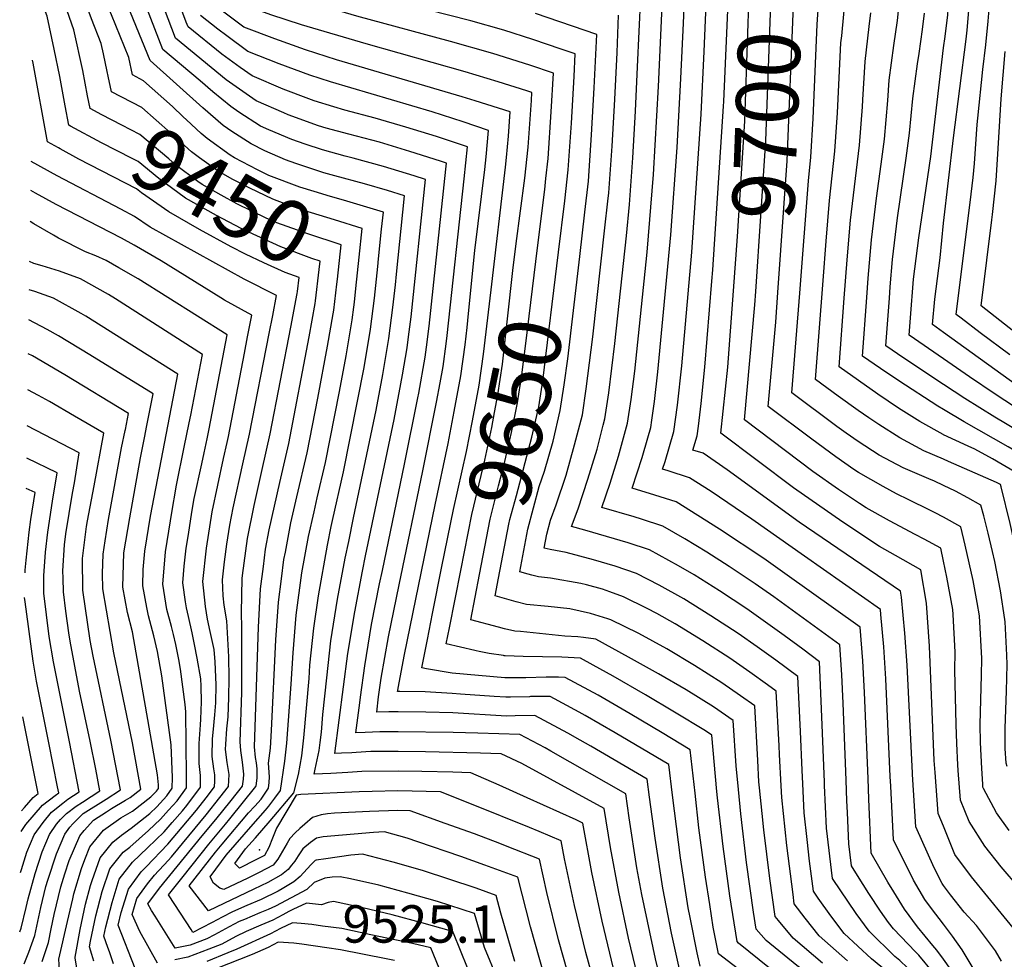
# Model space of a CAD drawing. Units: inches. Extents: x 2619531 to 2624931, y 1475151 to 1480652.
# Drawn here: x 2619573 to 2620028, y 1478142 to 1478577 of the extents above; entities that cross this region are included whole.
import ezdxf
from ezdxf.enums import TextEntityAlignment as Align

# ---------------------------------------------------------------- set-up
doc = ezdxf.new("R2010")
doc.units = ezdxf.units.IN
doc.header["$MEASUREMENT"] = 0
doc.layers.add('tile_2735_36_contour_10ft', color=232, linetype='Continuous')
doc.layers.add('tile_2735_36_spot_elev', color=169, linetype='Continuous')
doc.styles.add('Arial', font='arial.ttf')

msp = doc.modelspace()

# ---------------------------------------------------------------- linework, layer by layer
at = {"layer": 'tile_2735_36_contour_10ft'}
for p, q in [((2619738.82, 1478466.1, 9520), (2619740.22, 1478479.75, 9520)), ((2619763.81, 1478302.06, 9580), (2619768.13, 1478323.72, 9580)), ((2619771.58, 1478295.38, 9590), (2619776.79, 1478321.93, 9590))]:
    msp.add_line(p, q, dxfattribs=at)
for points, elevation in [([(2619812.3, 1478471.15), (2619815.64, 1478498.14), (2619816.21, 1478503.2), (2619817.25, 1478512.5), (2619818.69, 1478533.99), (2619819.7, 1478551.92), (2619808.71, 1478555.58), (2619791.6, 1478560.99), (2619772.12, 1478566.53), (2619728.73, 1478578.28), (2619692.48, 1478589.04), (2619688.62, 1478590.27), (2619674.73, 1478594.76), (2619666.9, 1478647.84), (2619656.52, 1478707.6), (2619651.12, 1478746.19), (2619642.61, 1478752), (2619603.87, 1478783.49), (2619600.98, 1478785.84), (2619598.17, 1478788.31), (2619591.28, 1478794.38), (2619582.49, 1478802.13)], 9600), ([(2619802.48, 1478473.17), (2619806.49, 1478503.31), (2619808.04, 1478517.71), (2619809.47, 1478539.21), (2619809.68, 1478543), (2619807.36, 1478543.77), (2619794.08, 1478547.92), (2619778.83, 1478552.52), (2619733.11, 1478565.47), (2619703.14, 1478574.25), (2619688.93, 1478578.94), (2619674.62, 1478584.18), (2619668.21, 1478588.95), (2619665.1, 1478597.81), (2619655.37, 1478662.66), (2619649.91, 1478703.7), (2619647.17, 1478721.93), (2619644.62, 1478737.63), (2619624.93, 1478754.15), (2619614.96, 1478762.38), (2619604.75, 1478770.32), (2619594.74, 1478778.5), (2619584.99, 1478786.99), (2619582.3, 1478789.34)], 9590), ([(2619649.94, 1478530.27), (2619648.41, 1478531.66), (2619643.47, 1478536.44), (2619630.16, 1478548.44), (2619625.08, 1478551.09), (2619623.4, 1478559.12), (2619615.35, 1478578.92), (2619613.34, 1478583.45), (2619607.17, 1478599.59), (2619602.51, 1478617.02), (2619600.53, 1478631.08), (2619600.61, 1478634.71), (2619601.16, 1478641.47), (2619602.74, 1478648.46), (2619604.54, 1478663.27), (2619605.57, 1478674.78), (2619603.09, 1478693.71), (2619592.39, 1478700.58), (2619587.48, 1478703.71), (2619581.07, 1478706.61)], 9520), ([(2619613.74, 1478550.53), (2619613.29, 1478552.67), (2619611.66, 1478560.79), (2619610.61, 1478565.58), (2619606, 1478577.11), (2619600.02, 1478593.42), (2619597.03, 1478603.91), (2619595.2, 1478610.71), (2619593.65, 1478619.7), (2619592.51, 1478628.27), (2619591.98, 1478633.78), (2619593.09, 1478644.02), (2619593.8, 1478647.18), (2619595.36, 1478653.89), (2619597.07, 1478659.43), (2619597.73, 1478664.3), (2619598.07, 1478668.09), (2619598.68, 1478675.82), (2619597.16, 1478687.43), (2619587.59, 1478693.49), (2619580.92, 1478696.49)], 9510), ([(2619604.26, 1478541.51), (2619602, 1478553.2), (2619597.9, 1478572), (2619592.65, 1478587.05), (2619587.77, 1478604.3), (2619587.05, 1478608.23), (2619584.86, 1478621.67), (2619583.45, 1478636.48), (2619583.9, 1478640.15), (2619584.8, 1478646.64), (2619587.35, 1478656.43), (2619588.71, 1478660.86), (2619591.3, 1478670.61), (2619591.79, 1478676.86), (2619591.23, 1478681.16), (2619587.69, 1478683.4), (2619580.76, 1478686.13)], 9500), ([(2620000, 1478482.51), (2620004.6, 1478521.97), (2620010.47, 1478567.69), (2620010.97, 1478571.81), (2620012.47, 1478590.26), (2620012.22, 1478605.98), (2620010.3, 1478617.21), (2620008.64, 1478624.24), (2620007.6, 1478628.07), (2620005.9, 1478634.22), (2620004.32, 1478639.86), (2620001.01, 1478653.1), (2620000, 1478657.77)], 9780), ([(2620000, 1478563.58), (2620000.82, 1478568.94), (2620002.01, 1478578.84), (2620002.22, 1478581.39), (2620002.82, 1478597.83), (2620002.77, 1478601.38), (2620001.77, 1478610.23), (2620001.24, 1478614.2), (2620000, 1478619.48)], 9770), ([(2619892.95, 1478455.73), (2619893.4, 1478461.03), (2619898.37, 1478536.6), (2619898.49, 1478538.84), (2619901.35, 1478605.68)], 9680), ([(2619902.89, 1478451.26), (2619904.78, 1478476.44), (2619908.15, 1478529.78), (2619910.01, 1478583.93), (2619911.31, 1478605.31)], 9690), ([(2619913.21, 1478450.88), (2619917.86, 1478520.68), (2619920.35, 1478588.25), (2619921.45, 1478604.94)], 9700), ([(2619923.44, 1478450.51), (2619927.73, 1478511.43), (2619930.69, 1478583.18), (2619932.09, 1478604.55)], 9710), ([(2619596.38, 1478527.44), (2619595.56, 1478527.88), (2619593.9, 1478536.8), (2619591.42, 1478550.38), (2619588.77, 1478563.05), (2619585.51, 1478578.27), (2619584.81, 1478580.28), (2619580.17, 1478597.74), (2619579.5, 1478601.38)], 9490), ([(2619740.56, 1478322.01), (2619750.85, 1478371.11), (2619756.94, 1478401.84), (2619757.35, 1478403.95), (2619760.32, 1478420.52), (2619760.95, 1478425.28), (2619762.22, 1478434.86), (2619769.95, 1478507.52), (2619770.24, 1478510.3), (2619767.52, 1478511.19), (2619753.33, 1478515.7), (2619739.19, 1478519.95), (2619725.13, 1478523.66), (2619714.6, 1478526.52), (2619711.04, 1478527.61), (2619696.97, 1478532.64), (2619694.98, 1478533.51), (2619682.24, 1478539.18), (2619668.38, 1478548.87), (2619644.86, 1478568.13), (2619632.54, 1478600.81)], 9550), ([(2619933.53, 1478450.14), (2619937.63, 1478502.15), (2619938.65, 1478513.12), (2619939.73, 1478530.88), (2619941.54, 1478574.49), (2619943.27, 1478599.47)], 9720), ([(2619748.34, 1478315.34), (2619759.32, 1478368.06), (2619765.55, 1478399.72), (2619767.24, 1478408.71), (2619768.6, 1478416.24), (2619770.06, 1478426.81), (2619770.56, 1478430.56), (2619778.45, 1478503.13), (2619779.97, 1478517.86), (2619765.59, 1478522.56), (2619751.42, 1478526.96), (2619737.29, 1478531.15), (2619723.24, 1478534.84), (2619718.15, 1478536.4), (2619709.08, 1478539.17), (2619706.55, 1478540.08), (2619694.75, 1478544.57), (2619680.29, 1478550.65), (2619674.76, 1478554.51), (2619666.38, 1478560.7), (2619650.69, 1478573.34), (2619649.88, 1478575.49), (2619642.53, 1478595.14)], 9560), ([(2619954.97, 1478224.94), (2619953.65, 1478260.62), (2619953.05, 1478273.64), (2619952.09, 1478287.59), (2619921.63, 1478309.7), (2619912.95, 1478315.81), (2619900.97, 1478323.79), (2619890.55, 1478330.43), (2619880.44, 1478336.58), (2619870.21, 1478342.51), (2619860.33, 1478345.74), (2619856.95, 1478346.69), (2619842.12, 1478351.1), (2619845.93, 1478362.32), (2619849.75, 1478374.79), (2619853.98, 1478390.1), (2619855.55, 1478400.97), (2619857.28, 1478414.11), (2619862.97, 1478469.07), (2619865.91, 1478505.04), (2619868.28, 1478545.7), (2619870.6, 1478596.6)], 9650), ([(2619965.15, 1478225.81), (2619963.56, 1478265.48), (2619962.69, 1478280.15), (2619961.47, 1478295.71), (2619926.59, 1478320.58), (2619916.88, 1478327.45), (2619896.45, 1478341.06), (2619886.46, 1478347.42), (2619876.4, 1478353.67), (2619866.49, 1478356.84), (2619856.14, 1478359.95), (2619860.72, 1478374.23), (2619863.34, 1478383.36), (2619864.66, 1478388.13), (2619865.15, 1478391.52), (2619866.38, 1478400.13), (2619867.99, 1478413.87), (2619874.02, 1478477.21), (2619876.91, 1478517.51), (2619878.65, 1478549.52), (2619879.78, 1478575), (2619880.56, 1478592.9)], 9660), ([(2619724.98, 1478335.39), (2619727.21, 1478346.28), (2619737.64, 1478396.02), (2619740.75, 1478412.51), (2619743.54, 1478429.17), (2619745.44, 1478443.52), (2619746.6, 1478454.09), (2619747.1, 1478459), (2619750.76, 1478495.19), (2619742.96, 1478497.63), (2619732.36, 1478500.71), (2619718.64, 1478504.44), (2619713.54, 1478505.9), (2619700.59, 1478510.07), (2619695.74, 1478511.88), (2619686.17, 1478515.95), (2619679.92, 1478519.17), (2619670.92, 1478524.92), (2619667, 1478527.74), (2619657.55, 1478535.95), (2619633.18, 1478557.72), (2619620.32, 1478589.48)], 9530), ([(2619732.83, 1478328.65), (2619745.95, 1478391.74), (2619749.12, 1478408.2), (2619749.87, 1478412.39), (2619751.96, 1478424.83), (2619752.65, 1478429.97), (2619753.86, 1478439.18), (2619760.5, 1478502.75), (2619755.24, 1478504.43), (2619741.07, 1478508.82), (2619727.01, 1478512.59), (2619723.43, 1478513.57), (2619712.93, 1478516.46), (2619704.92, 1478519.01), (2619698.7, 1478521.25), (2619688.08, 1478525.74), (2619684.22, 1478527.46), (2619674.18, 1478533.85), (2619670.49, 1478536.45), (2619662.2, 1478543.31), (2619656.27, 1478548.3), (2619639.02, 1478562.93), (2619629.74, 1478586.92)], 9540), ([(2619790.83, 1478451.74), (2619797.46, 1478508.42), (2619797.95, 1478512.95), (2619798.94, 1478522.86), (2619799.67, 1478534.07), (2619783.46, 1478539.14), (2619777.52, 1478540.97), (2619719.29, 1478558.15), (2619705.09, 1478562.78), (2619690.82, 1478567.75), (2619676.48, 1478573.19), (2619674.63, 1478574.54), (2619662.37, 1478583.75)], 9580), ([(2619821.97, 1478469.16), (2619824.87, 1478492.92), (2619826.49, 1478507.28), (2619827.96, 1478528.75), (2619829.21, 1478550.34), (2619829.71, 1478560.85), (2619823.31, 1478563.04), (2619810.07, 1478567.54), (2619796.79, 1478571.76), (2619781.51, 1478576.07), (2619751.15, 1478583.8)], 9610), ([(2619944.96, 1478224.08), (2619943.78, 1478254.29), (2619942.62, 1478279.66), (2619934.94, 1478285.5), (2619926.35, 1478291.87), (2619917.71, 1478298.1), (2619909.03, 1478304.24), (2619896.51, 1478312.55), (2619884.71, 1478319.9), (2619877.5, 1478324.05), (2619864.11, 1478331.51), (2619854.23, 1478334.75), (2619834.12, 1478340.6), (2619828.09, 1478342.26), (2619831.06, 1478350.43), (2619835.56, 1478364.23), (2619839.82, 1478378.07), (2619842.67, 1478389.19), (2619843.4, 1478392.05), (2619845.24, 1478404.02), (2619848, 1478426.94), (2619853.42, 1478476.77), (2619854.87, 1478491.23), (2619856.36, 1478512.69), (2619857.55, 1478534.39), (2619858.59, 1478554.79), (2619860.09, 1478587.66)], 9640), ([(2619975.44, 1478226.69), (2619973.36, 1478271.86), (2619972.37, 1478286.63), (2619971.07, 1478301.64), (2619970.85, 1478303.83), (2619935.83, 1478328.5), (2619911.37, 1478345.71), (2619892.55, 1478358.4), (2619882.62, 1478364.86), (2619872.7, 1478368.03), (2619870.17, 1478368.79), (2619871.28, 1478372.28), (2619875.39, 1478386.15), (2619877.07, 1478398.32), (2619879.02, 1478416.55), (2619883.68, 1478469.14), (2619888, 1478532.91), (2619889.42, 1478561.9), (2619890.34, 1478583.73)], 9670), ([(2620000, 1478373.4), (2619990.9, 1478377.33), (2619979.9, 1478383.23), (2619970.09, 1478389.41), (2619965.56, 1478392.5), (2619960.62, 1478395.88), (2619951.4, 1478402.55), (2619940.85, 1478410.25), (2619944.37, 1478456.03), (2619945.8, 1478474.16), (2619947.39, 1478493.01), (2619949.77, 1478515.81), (2619951.01, 1478533.61), (2619952.57, 1478565.94), (2619952.96, 1478569.19), (2619954.75, 1478587.69)], 9730), ([(2620030.74, 1478421.63), (2620017.06, 1478431.84), (2620008.23, 1478438.58), (2620005.93, 1478440.39), (2620008.54, 1478461.48), (2620012.4, 1478492.07), (2620013.68, 1478503.65), (2620014.35, 1478510.12), (2620015.67, 1478528.18), (2620015.84, 1478531.16), (2620018.18, 1478553.54), (2620019.61, 1478565.03), (2620020.66, 1478576.03), (2620021.25, 1478583.37)], 9790), ([(2619831.85, 1478467.13), (2619834.26, 1478487.6), (2619835.87, 1478501.97), (2619837.34, 1478523.44), (2619838.54, 1478545.07), (2619839.61, 1478566.77), (2619839.73, 1478569.78), (2619811.43, 1478579.51)], 9620), ([(2620000, 1478384.75), (2619999.86, 1478384.82), (2619989.03, 1478390.86), (2619979.24, 1478397.06), (2619969.66, 1478403.43), (2619951.77, 1478416.1), (2619954.08, 1478447.92), (2619955.42, 1478465.58), (2619957.05, 1478483.95), (2619959.81, 1478507.1), (2619961.17, 1478518.58), (2619962.58, 1478536.42), (2619962.73, 1478539.57), (2619963.75, 1478557.26), (2619965.68, 1478573.49), (2619966.37, 1478579.77)], 9740), ([(2620000, 1478396.42), (2619997.47, 1478397.91), (2619979.44, 1478409.67), (2619970.92, 1478415.29), (2619962.58, 1478420.99), (2619964.51, 1478448.13), (2619965.16, 1478457.12), (2619966.69, 1478474.91), (2619968.98, 1478494.17), (2619971.23, 1478509.87), (2619972.71, 1478521.38), (2619974.27, 1478539.26), (2619974.84, 1478548.66), (2619976.99, 1478564.72), (2619978.75, 1478576.22), (2619979.25, 1478580.69)], 9750), ([(2620000, 1478408), (2619981.72, 1478420.17), (2619973.39, 1478425.87), (2619974.99, 1478447.9), (2619975.38, 1478453.04), (2619976.42, 1478465.8), (2619978.73, 1478485.03), (2619982.77, 1478512.67), (2619984.32, 1478524.2), (2619985.8, 1478540.15), (2619988.02, 1478556.16), (2619988.76, 1478560.94), (2619990.37, 1478572.06), (2619991.19, 1478579.62)], 9760), ([(2619756.05, 1478308.72), (2619764.93, 1478352.37), (2619770.98, 1478380.68), (2619773.8, 1478395.47), (2619776.91, 1478411.96), (2619778.91, 1478426.25), (2619779.76, 1478434.34), (2619780.42, 1478440.8), (2619783.26, 1478469.99), (2619787.99, 1478507.41), (2619788.61, 1478513.22), (2619789.71, 1478525.42), (2619777.85, 1478529.44), (2619763.65, 1478534), (2619716.58, 1478547.85), (2619707.08, 1478551.01), (2619692.77, 1478556.24), (2619678.37, 1478562.01), (2619668.59, 1478569.15), (2619664.42, 1478572.29), (2619656.53, 1478578.54)], 9570), ([(2619934.96, 1478223.23), (2619934.64, 1478229.68), (2619933.9, 1478247.56), (2619932.68, 1478272.89), (2619922.48, 1478280.42), (2619913.84, 1478286.67), (2619905.15, 1478292.75), (2619892.46, 1478301.03), (2619879.9, 1478308.81), (2619868.58, 1478315.2), (2619858.02, 1478320.55), (2619848.22, 1478323.93), (2619838.18, 1478326.88), (2619825.5, 1478330.27), (2619818.22, 1478331.68), (2619815.37, 1478332.34), (2619816.57, 1478338.8), (2619818.33, 1478345.15), (2619820.93, 1478352.29), (2619825.51, 1478366.08), (2619829.47, 1478379.98), (2619833.05, 1478393.95), (2619834.8, 1478405.94), (2619837.83, 1478430.01), (2619843.5, 1478480.43), (2619844.86, 1478492.72), (2619845.28, 1478496.65), (2619846.8, 1478518.09), (2619848.03, 1478539.7), (2619849.06, 1478561.42), (2619849.75, 1478578.71)], 9630), ([(2620000, 1478419.89), (2619984.19, 1478430.76), (2619984.8, 1478438.71), (2619986.21, 1478456.62), (2619988.63, 1478475.76), (2619994.11, 1478513.43), (2620000, 1478563.58)], 9770), ([(2620034.72, 1478430.7), (2620017.51, 1478444.33), (2620020.07, 1478465.41), (2620022.39, 1478484.09), (2620022.66, 1478486.5), (2620024.4, 1478502.1), (2620025.38, 1478517.11), (2620026.63, 1478540), (2620028.53, 1478562.01)], 9800), ([(2619590.73, 1478517.33), (2619585.72, 1478520.14), (2619579.14, 1478556.59), (2619578.86, 1478557.93)], 9480), ([(2619727.6, 1478446.04), (2619728.35, 1478452.33), (2619729.91, 1478466.86), (2619731.29, 1478480.08), (2619718.42, 1478484.02), (2619704.24, 1478488.48), (2619695.23, 1478491.69), (2619689.94, 1478493.66), (2619679.29, 1478498.71), (2619671.37, 1478502.78), (2619664.62, 1478506.57), (2619655.99, 1478512.76), (2619652.23, 1478515.58), (2619642.65, 1478524.28), (2619629.33, 1478536), (2619615.24, 1478543.35), (2619613.74, 1478550.53)], 9510), ([(2619717.87, 1478440.69), (2619718.15, 1478442.27), (2619719.56, 1478454.3), (2619719.84, 1478456.72), (2619721.55, 1478472.52), (2619706.09, 1478477.6), (2619691.81, 1478482.65), (2619686.78, 1478484.94), (2619673.3, 1478491.42), (2619666, 1478495.5), (2619657.18, 1478500.44), (2619655.25, 1478501.83), (2619644.92, 1478509.57), (2619641.85, 1478512.36), (2619628.49, 1478523.54), (2619620.05, 1478527.86), (2619610.85, 1478532.69), (2619605.4, 1478535.62), (2619604.26, 1478541.51)], 9500), ([(2619709.03, 1478497.21), (2619702.42, 1478499.24), (2619688.09, 1478504.6), (2619682.85, 1478507.25), (2619672.14, 1478512.77), (2619670.19, 1478514.02), (2619659.58, 1478521.64), (2619656.75, 1478524.09), (2619649.94, 1478530.27)], 9520), ([(2619709.49, 1478445.38), (2619709.71, 1478446.62), (2619711.4, 1478461.08), (2619711.82, 1478464.97), (2619708.01, 1478466.22), (2619693.68, 1478471.56), (2619678.8, 1478478.37), (2619675.22, 1478480.09), (2619663.91, 1478486.04), (2619649.53, 1478494.14), (2619637.21, 1478503.21), (2619627.65, 1478511.05), (2619624.94, 1478512.44), (2619610.76, 1478519.74), (2619596.38, 1478527.44)], 9490), ([(2619701.17, 1478450.04), (2619701.34, 1478450.94), (2619702.08, 1478457.41), (2619695.68, 1478459.76), (2619685.76, 1478464.16), (2619677.23, 1478468.2), (2619670.58, 1478471.6), (2619656.08, 1478479.6), (2619641.8, 1478487.77), (2619629.13, 1478496.56), (2619626.8, 1478498.46), (2619600.14, 1478512.22), (2619591.53, 1478516.88), (2619590.73, 1478517.33)], 9480), ([(2619676.08, 1478371.19), (2619679.11, 1478384.99), (2619688.24, 1478431.53), (2619689.84, 1478439.87), (2619691.59, 1478449.15), (2619676.66, 1478456.72), (2619647.64, 1478472.65), (2619633.19, 1478480.69), (2619625.94, 1478485.71), (2619619.64, 1478489), (2619590.16, 1478504.37), (2619578.16, 1478511.12)], 9470), ([(2619667.14, 1478373.74), (2619668.73, 1478381.14), (2619669.34, 1478383.93), (2619676.8, 1478422.39), (2619678.26, 1478429.95), (2619680.18, 1478440.04), (2619667.62, 1478446.99), (2619665.81, 1478448.05), (2619638.33, 1478465.1), (2619625.84, 1478472.35), (2619619.87, 1478475.6), (2619589.8, 1478491.24), (2619580.12, 1478496.48), (2619577.96, 1478497.71)], 9460), ([(2619740.22, 1478479.75), (2619741.03, 1478487.64), (2619722.65, 1478493.17), (2619716.58, 1478494.88), (2619709.03, 1478497.21)], 9520), ([(2619658.09, 1478376.31), (2619659.49, 1478382.87), (2619660.4, 1478387.43), (2619668.78, 1478430.93), (2619627.59, 1478456.8), (2619618.76, 1478461.96), (2619612.88, 1478465.28), (2619608.04, 1478467.43), (2619603.29, 1478469.23), (2619590.87, 1478475.64), (2619588.57, 1478476.97), (2619579.43, 1478482.26), (2619577.75, 1478483.31)], 9450), ([(2620000, 1478432.04), (2619995, 1478435.64), (2619995.97, 1478447.47), (2619998.51, 1478466.5), (2620000, 1478482.51)], 9780), ([(2619776.79, 1478321.93), (2619781.89, 1478347.91), (2619787.97, 1478372.95), (2619791.15, 1478388.14), (2619792.47, 1478395.01), (2619793.97, 1478403.15), (2619796.05, 1478417.41), (2619800.82, 1478460.69), (2619802.48, 1478473.17)], 9590), ([(2619785.51, 1478320.14), (2619790.43, 1478345.67), (2619794.32, 1478361.04), (2619797.21, 1478372.33), (2619799.09, 1478380.36), (2619800.23, 1478385.76), (2619803.05, 1478399.48), (2619805.02, 1478412.48), (2619806.84, 1478426.92), (2619812.3, 1478471.15)], 9600), ([(2619648.96, 1478378.91), (2619651.29, 1478390.29), (2619651.97, 1478393.8), (2619657.38, 1478421.82), (2619617.12, 1478447.6), (2619613.91, 1478449.52), (2619600.94, 1478456.74), (2619591.23, 1478460.37), (2619583.3, 1478462.77), (2619579.37, 1478463.94), (2619577.47, 1478464.9)], 9440), ([(2619716.94, 1478342.3), (2619717.51, 1478345.03), (2619722.6, 1478367.59), (2619732.1, 1478415.8), (2619735.06, 1478433.54), (2619736.89, 1478447.93), (2619738.45, 1478462.45), (2619738.82, 1478466.1)], 9520), ([(2619794.28, 1478318.34), (2619798.98, 1478343.42), (2619799.51, 1478345.5), (2619802.62, 1478356.69), (2619809.67, 1478383.63), (2619812.89, 1478397.67), (2619814.72, 1478409.64), (2619821.97, 1478469.16)], 9610), ([(2619809.64, 1478319.78), (2619808, 1478320.17), (2619804.07, 1478321.26), (2619807.75, 1478341.12), (2619813.12, 1478360.78), (2619815.53, 1478367.92), (2619819.55, 1478381.81), (2619822.72, 1478395.86), (2619824.67, 1478407.81), (2619826.27, 1478419.83), (2619831.85, 1478467.13)], 9620), ([(2619640, 1478381.46), (2619645.98, 1478412.71), (2619603.42, 1478439.5), (2619601.28, 1478440.72), (2619588.48, 1478447.81), (2619581.96, 1478450.21), (2619579.84, 1478450.97), (2619577.28, 1478451.65)], 9430), ([(2619768.13, 1478323.72), (2619773.4, 1478350.14), (2619779.53, 1478376.98), (2619782.26, 1478391.1), (2619785.3, 1478407.63), (2619787.33, 1478421.91), (2619790.83, 1478451.74)], 9580), ([(2619985.74, 1478227.58), (2619985.7, 1478228.21), (2619983.26, 1478278.17), (2619982.17, 1478293.02), (2619980.68, 1478309.54), (2619980.2, 1478312.35), (2619933.29, 1478344.29), (2619899.93, 1478368.51), (2619888.88, 1478376.15), (2619884.19, 1478377.63), (2619886.16, 1478384.17), (2619886.79, 1478388.75), (2619888.02, 1478399.18), (2619889.64, 1478416.01), (2619892.95, 1478455.73)], 9680), ([(2619996.16, 1478228.47), (2619995.72, 1478234.15), (2619993.51, 1478286.97), (2619992.2, 1478306.82), (2619989.48, 1478322.3), (2619977.86, 1478328.86), (2619970.38, 1478333), (2619953.45, 1478344.22), (2619930.61, 1478360.2), (2619897.01, 1478385.43), (2619900.25, 1478415.97), (2619902.89, 1478451.26)], 9690), ([(2619684.99, 1478368.65), (2619688.67, 1478385.09), (2619698.29, 1478434.42), (2619701.17, 1478450.04)], 9480), ([(2620000, 1478326.22), (2619998.75, 1478332.24), (2619991.14, 1478336.4), (2619986.99, 1478338.66), (2619975.06, 1478344.9), (2619964.27, 1478350.94), (2619961.23, 1478352.95), (2619951.41, 1478359.43), (2619939.65, 1478367.76), (2619907.97, 1478391.64), (2619912.81, 1478444.82), (2619913.21, 1478450.88)], 9700), ([(2620000, 1478346.53), (2619996.23, 1478348.57), (2619993.72, 1478349.81), (2619984.06, 1478354.55), (2619978.3, 1478357.33), (2619972.09, 1478360.73), (2619960.73, 1478367.21), (2619958.61, 1478368.6), (2619950.17, 1478374.49), (2619939.12, 1478382.61), (2619918.93, 1478397.84), (2619922.47, 1478436.76), (2619923.44, 1478450.51)], 9710), ([(2620000, 1478361.3), (2619995.88, 1478363.25), (2619993.32, 1478364.26), (2619981.38, 1478369.38), (2619970.34, 1478375.24), (2619960.64, 1478381.52), (2619955.04, 1478385.42), (2619950.78, 1478388.52), (2619929.89, 1478404.05), (2619933.53, 1478450.14)], 9720), ([(2619693.2, 1478362.68), (2619697.24, 1478380.67), (2619706.73, 1478430.06), (2619709.49, 1478445.38)], 9490), ([(2619709, 1478349.11), (2619710.42, 1478355.56), (2619714.21, 1478371.92), (2619720.75, 1478404.74), (2619723.75, 1478421.28), (2619726.6, 1478437.91), (2619727.31, 1478443.65), (2619727.6, 1478446.04)], 9510), ([(2619630.71, 1478384.11), (2619631.53, 1478388.16), (2619633.22, 1478396.65), (2619634.57, 1478403.6), (2619605.37, 1478421.67), (2619590.82, 1478430.49), (2619585.63, 1478433.35), (2619577.07, 1478437.92)], 9420), ([(2619701.01, 1478355.97), (2619705.75, 1478376.29), (2619710.75, 1478401.56), (2619715.23, 1478425.68), (2619717.87, 1478440.69)], 9500), ([(2620077.67, 1478355.81), (2620077.26, 1478356.86), (2620075.04, 1478362.24), (2620069.97, 1478373.33), (2620064.19, 1478385.44), (2620062.14, 1478389.38), (2620055, 1478393.81), (2620050.48, 1478396.6), (2620041.25, 1478402.6), (2620037.07, 1478405.34), (2620000, 1478432.04)], 9780), ([(2619621.63, 1478386.69), (2619621.71, 1478387.11), (2619623.17, 1478394.5), (2619593.76, 1478412.39), (2619578.78, 1478421.13), (2619576.84, 1478422.15)], 9410), ([(2620072.6, 1478342.39), (2620072.08, 1478344.1), (2620069.44, 1478350.8), (2620062.9, 1478366.69), (2620054.98, 1478383.83), (2620037.29, 1478394.71), (2620023.92, 1478403.46), (2620012.12, 1478411.56), (2620000, 1478419.89)], 9770), ([(2620066.51, 1478326.27), (2620065.09, 1478331.49), (2620060.33, 1478348.4), (2620055.04, 1478361.76), (2620051.19, 1478370.97), (2620047.82, 1478378.28), (2620034.37, 1478386.49), (2620023.73, 1478392.78), (2620009.84, 1478401.45), (2620000, 1478408)], 9760), ([(2619598.16, 1478393.38), (2619586.67, 1478400.12), (2619581.62, 1478402.85), (2619576.59, 1478405.53)], 9400), ([(2619575, 1478139.98), (2619577.04, 1478145.38), (2619579.82, 1478153.21), (2619582.65, 1478166.06), (2619585.02, 1478175.82), (2619585.83, 1478178.73), (2619589.92, 1478190.93), (2619593.78, 1478199.95), (2619596.02, 1478203.28), (2619597.38, 1478204.81), (2619602.2, 1478209.59), (2619612.9, 1478216.26), (2619619.44, 1478220.45), (2619615.06, 1478243.52), (2619606.9, 1478282.3), (2619605.52, 1478289.63), (2619602.11, 1478312.79), (2619601.92, 1478327.54), (2619603.7, 1478342.22), (2619604.14, 1478344.87), (2619607.28, 1478361.07), (2619611.77, 1478385.39), (2619598.16, 1478393.38)], 9400), ([(2620059.88, 1478308.7), (2620059.11, 1478312.42), (2620057.86, 1478318.39), (2620053.55, 1478335.42), (2620048.93, 1478352.56), (2620047.58, 1478355.98), (2620040.67, 1478372.74), (2620029.94, 1478379.12), (2620009.63, 1478390.76), (2620000, 1478396.42)], 9750), ([(2619572.86, 1478154.88), (2619573.49, 1478156.48), (2619575.78, 1478166.17), (2619576.72, 1478170.18), (2619579.94, 1478181.78), (2619583.27, 1478191.84), (2619586.59, 1478199.85), (2619589.88, 1478204.61), (2619591.68, 1478206.81), (2619594.53, 1478209.57), (2619598.96, 1478213.02), (2619601.87, 1478214.78), (2619609.94, 1478220.03), (2619608.01, 1478230.04), (2619605.44, 1478243.09), (2619600.51, 1478266.14), (2619596.15, 1478289.21), (2619595.58, 1478293.12), (2619594.17, 1478303.08), (2619593.05, 1478312.12), (2619592.91, 1478318.32), (2619592.87, 1478321.8), (2619593.62, 1478333.81), (2619594.24, 1478338.94), (2619595.7, 1478348.27), (2619597.35, 1478357.63), (2619598.15, 1478362.44), (2619600.4, 1478376.28), (2619584.33, 1478384.7), (2619576.34, 1478388.87)], 9390), ([(2619583.3, 1478141.11), (2619586.15, 1478149.94), (2619587.46, 1478156.23), (2619588.81, 1478162.88), (2619591.85, 1478175.62), (2619593.73, 1478181.74), (2619595.8, 1478187.9), (2619600.69, 1478199.29), (2619602.63, 1478201.67), (2619607.03, 1478206.45), (2619612.96, 1478210.39), (2619615.34, 1478211.82), (2619621.82, 1478215.67), (2619623.89, 1478217), (2619628.95, 1478220.87), (2619625.02, 1478242.29), (2619616.41, 1478283.82), (2619611.29, 1478313.48), (2619611.2, 1478320.53), (2619611.51, 1478329.46), (2619612.32, 1478335.71), (2619613.98, 1478345.6), (2619619.95, 1478378.62), (2619621.63, 1478386.69)], 9410), ([(2619591.25, 1478137.33), (2619590.98, 1478142.15), (2619594.98, 1478159.69), (2619597.39, 1478170.18), (2619597.94, 1478172.48), (2619601.37, 1478184.09), (2619602.98, 1478188.28), (2619605.37, 1478194.12), (2619611.6, 1478201.83), (2619619.66, 1478207.51), (2619624.98, 1478210.61), (2619633.52, 1478217.31), (2619634.6, 1478218.3), (2619636.14, 1478219.96), (2619636.97, 1478221.17), (2619637.01, 1478222.79), (2619636.66, 1478227.48), (2619625.04, 1478293.54), (2619622.64, 1478302.56), (2619620.48, 1478314.16), (2619621.09, 1478330.17), (2619623.75, 1478346.33), (2619628.67, 1478374.07), (2619630.71, 1478384.11)], 9420), ([(2620052.06, 1478288.01), (2620051.77, 1478292.73), (2620049.11, 1478307.81), (2620046.06, 1478322.43), (2620042.05, 1478339.63), (2620037.77, 1478356.64), (2620033.51, 1478367.19), (2620022.68, 1478373.5), (2620014.46, 1478378.07), (2620011.41, 1478379.38), (2620000, 1478384.75)], 9740), ([(2619603.44, 1478112.19), (2619598.52, 1478142.83), (2619598.5, 1478143.18), (2619600.76, 1478155.86), (2619603.22, 1478167.59), (2619605.62, 1478176.28), (2619606.3, 1478178.65), (2619610, 1478189.02), (2619615.92, 1478196.29), (2619619.96, 1478199.5), (2619624.45, 1478202.81), (2619633, 1478209.64), (2619636.26, 1478212.64), (2619640.94, 1478217.67), (2619643.44, 1478221.34), (2619643.56, 1478226.25), (2619642.89, 1478241.33), (2619638.61, 1478273.24), (2619636.64, 1478284.54), (2619634.84, 1478291.72), (2619632.47, 1478301.04), (2619631.58, 1478304.89), (2619629.77, 1478314.85), (2619630.03, 1478322.33), (2619630.79, 1478330.89), (2619633.42, 1478347.05), (2619640, 1478381.46)], 9430), ([(2619607.19, 1478141.33), (2619606.2, 1478144.42), (2619605.16, 1478147.89), (2619605.6, 1478150.52), (2619608.1, 1478162.21), (2619611.01, 1478173.45), (2619614.58, 1478183.97), (2619620.75, 1478191.74), (2619623.85, 1478194.06), (2619632.46, 1478201.75), (2619637.94, 1478206.93), (2619641.74, 1478211.09), (2619645.63, 1478215.43), (2619649.92, 1478221.51), (2619649.99, 1478227.05), (2619649.76, 1478256.57), (2619649.32, 1478260.05), (2619647.26, 1478276.3), (2619646.48, 1478280.82), (2619645.11, 1478287.68), (2619643.93, 1478292.39), (2619643.01, 1478296.01), (2619640.94, 1478303.93), (2619639.06, 1478315.55), (2619640.34, 1478330.56), (2619642.55, 1478344.92), (2619643.02, 1478347.9), (2619645.38, 1478361.45), (2619648.96, 1478378.91)], 9440), ([(2619573.27, 1478182.31), (2619573.68, 1478183.74), (2619576.23, 1478191.74), (2619579.5, 1478199.75), (2619583.67, 1478205.46), (2619587.55, 1478210.18), (2619592.82, 1478214.38), (2619595.13, 1478216.13), (2619600.43, 1478219.61), (2619595.85, 1478242.67), (2619588.47, 1478279.7), (2619586.55, 1478291.37), (2619584.03, 1478311.44), (2619583.97, 1478313.81), (2619584, 1478319.42), (2619584.76, 1478330.42), (2619585.81, 1478339.72), (2619588.03, 1478354.06), (2619590.2, 1478367.12), (2619576.12, 1478373.94)], 9380), ([(2619616.21, 1478140.08), (2619614.37, 1478145.55), (2619613.59, 1478147.65), (2619611.74, 1478152.9), (2619612.63, 1478157.22), (2619615.58, 1478168.41), (2619618.9, 1478179.2), (2619625.04, 1478187), (2619631.91, 1478193.74), (2619635.81, 1478197.46), (2619639.64, 1478201.15), (2619643.32, 1478205.34), (2619648.08, 1478210.84), (2619650.17, 1478213.26), (2619656.39, 1478221.68), (2619656.39, 1478227.22), (2619655.78, 1478232.71), (2619655.81, 1478242), (2619656.39, 1478250.53), (2619656.63, 1478253.16), (2619656.93, 1478261.14), (2619656.79, 1478268.5), (2619656.61, 1478271.78), (2619654.95, 1478281.46), (2619653.7, 1478287.72), (2619652.59, 1478293.04), (2619650.97, 1478300.69), (2619649.95, 1478304.6), (2619649.5, 1478307.4), (2619648.32, 1478316.24), (2619648.99, 1478324.02), (2619649.88, 1478332.32), (2619650.87, 1478338.63), (2619652.5, 1478348.92), (2619653.6, 1478355.23), (2619657.03, 1478371.31), (2619658.09, 1478376.31)], 9450), ([(2619626.2, 1478137.89), (2619618.32, 1478157.92), (2619619.77, 1478163.79), (2619623.13, 1478174.53), (2619628.99, 1478182.64), (2619631.31, 1478184.91), (2619641.34, 1478195.36), (2619648.01, 1478203.21), (2619654.69, 1478211.11), (2619659.01, 1478216.76), (2619662.87, 1478221.85), (2619663.03, 1478224.45), (2619663.04, 1478227.39), (2619662.57, 1478230.26), (2619661.88, 1478235.94), (2619662, 1478244.13), (2619662.26, 1478247.01), (2619663.15, 1478255.15), (2619663.59, 1478260.73), (2619663.77, 1478269.02), (2619663.18, 1478279.63), (2619662.72, 1478285.36), (2619660.98, 1478293.66), (2619659.77, 1478299.43), (2619658.74, 1478305.25), (2619657.59, 1478316.93), (2619659.2, 1478332.33), (2619661.82, 1478349.02), (2619667.14, 1478373.74)], 9460), ([(2619636.51, 1478140.32), (2619628.48, 1478154.96), (2619624.9, 1478162.94), (2619627.02, 1478170.25), (2619631.97, 1478177.12), (2619635.27, 1478181.03), (2619636.98, 1478183.03), (2619639.83, 1478186.01), (2619643.05, 1478189.54), (2619651.13, 1478199.29), (2619659.14, 1478208.98), (2619665.39, 1478216.93), (2619669.35, 1478222.02), (2619669.72, 1478227.57), (2619668.85, 1478233.08), (2619668.09, 1478239.21), (2619668.23, 1478241.61), (2619668.69, 1478248.8), (2619669.29, 1478254.22), (2619669.58, 1478263.27), (2619669.77, 1478272.1), (2619669.62, 1478282.02), (2619668.7, 1478298.65), (2619667.43, 1478305.9), (2619667.02, 1478310.22), (2619666.7, 1478317.61), (2619667.57, 1478326), (2619668.6, 1478334.05), (2619669.99, 1478342.85), (2619671.63, 1478350.98), (2619676.08, 1478371.19)], 9470), ([(2620040.58, 1478257.63), (2620040.59, 1478261.92), (2620041.03, 1478275.74), (2620040.05, 1478295.5), (2620037.79, 1478310.28), (2620034.54, 1478326.92), (2620030.8, 1478343.74), (2620026.74, 1478360.68), (2620026.35, 1478361.64), (2620024.61, 1478362.64), (2620002.4, 1478372.36), (2620000, 1478373.4)], 9730), ([(2619793.77, 1478133.12), (2619787.86, 1478147.56), (2619783.23, 1478163.27), (2619766.02, 1478168.84), (2619752.39, 1478172.8), (2619738.96, 1478176.36), (2619725.76, 1478179.41), (2619721.03, 1478180.35), (2619717.36, 1478180.07), (2619713.89, 1478179.68), (2619709.07, 1478177.68), (2619705.65, 1478174.5), (2619691.1, 1478166.76), (2619687.78, 1478165.2), (2619683.91, 1478163.58), (2619676.77, 1478160.61), (2619674.39, 1478159.58), (2619669.67, 1478157.14), (2619662.88, 1478153.5), (2619659.34, 1478151.64), (2619651.64, 1478148.71), (2619644.78, 1478147.36), (2619635.48, 1478162.07), (2619633.86, 1478164.71), (2619632.13, 1478167.77), (2619637.48, 1478175.1), (2619657.28, 1478199.28), (2619663.59, 1478206.86), (2619670.61, 1478215.63), (2619675.82, 1478222.19), (2619676.31, 1478225.43), (2619676.47, 1478227.75), (2619675.86, 1478233.27), (2619675.04, 1478238.78), (2619674.77, 1478242.74), (2619675.55, 1478265.49), (2619675.64, 1478295.38), (2619675.43, 1478302.49), (2619675.8, 1478318.28), (2619675.94, 1478319.68), (2619678.16, 1478336.67), (2619681.26, 1478352.02), (2619684.99, 1478368.65)], 9480), ([(2619801.8, 1478141.09), (2619795.31, 1478163.49), (2619793.23, 1478171.67), (2619783.91, 1478174.97), (2619759.17, 1478183.21), (2619745.57, 1478187.11), (2619731.32, 1478190.72), (2619725.92, 1478190.25), (2619714.49, 1478188.67), (2619709.93, 1478188.02), (2619709.56, 1478187.9), (2619707.56, 1478185.76), (2619702.51, 1478180.43), (2619699.69, 1478177.93), (2619694.26, 1478174.75), (2619692.32, 1478173.62), (2619684.53, 1478169.79), (2619677.83, 1478166.98), (2619671.2, 1478164.08), (2619666.49, 1478161.63), (2619661.8, 1478159.15), (2619657.09, 1478156.69), (2619652.98, 1478154.56), (2619652.09, 1478155.89), (2619644.57, 1478167.5), (2619641.71, 1478171.93), (2619648.51, 1478180.51), (2619660.34, 1478195.45), (2619668.1, 1478204.71), (2619670.01, 1478207.07), (2619682.07, 1478221.99), (2619682.25, 1478222.29), (2619682.68, 1478225.85), (2619682.62, 1478230.28), (2619682.33, 1478232.93), (2619681.91, 1478235.44), (2619681.45, 1478240.33), (2619683.22, 1478295.81), (2619684.27, 1478313.49), (2619685.56, 1478323.72), (2619686.6, 1478331.88), (2619688.29, 1478340.8), (2619693.2, 1478362.68)], 9490), ([(2620029.41, 1478231.32), (2620028.96, 1478232.91), (2620028.52, 1478239.63), (2620028.6, 1478249.01), (2620029.13, 1478266.08), (2620029.51, 1478278.46), (2620029.32, 1478282.77), (2620028.49, 1478298.24), (2620028.34, 1478299.22), (2620026.36, 1478312.53), (2620023.71, 1478326.13), (2620022.68, 1478330.7), (2620020.62, 1478339.27), (2620018.63, 1478347.2), (2620017.29, 1478352.13), (2620011.34, 1478355.49), (2620005.61, 1478358.64), (2620000, 1478361.3)], 9720), ([(2619575.33, 1478320.84), (2619575.42, 1478322.03), (2619575.79, 1478326.79), (2619577.31, 1478339.63), (2619578.08, 1478345.56), (2619580.01, 1478357.95), (2619575.91, 1478359.89)], 9370), ([(2619815.34, 1478134.81), (2619809, 1478157.14), (2619803.23, 1478180.07), (2619787.98, 1478185.71), (2619776.91, 1478189.68), (2619756.9, 1478196.51), (2619752.05, 1478198.16), (2619741.61, 1478201.09), (2619738.98, 1478200.96), (2619736.39, 1478200.8), (2619713.19, 1478198.72), (2619710.04, 1478198.12), (2619707.32, 1478196.09), (2619703.83, 1478193.22), (2619701.63, 1478190), (2619700.06, 1478187.46), (2619698.59, 1478185.64), (2619696.99, 1478183.74), (2619694.71, 1478181.84), (2619693.95, 1478181.23), (2619693.64, 1478181.05), (2619687.66, 1478177.64), (2619681.17, 1478174.53), (2619660.13, 1478164.49), (2619651.29, 1478176.08), (2619663.38, 1478191.63), (2619666.49, 1478195.44), (2619678.66, 1478209.88), (2619681.57, 1478213.03), (2619684.51, 1478216.14), (2619687.93, 1478221.25), (2619688.22, 1478223.87), (2619688.39, 1478226.5), (2619687.95, 1478232.9), (2619688.81, 1478239.73), (2619689.36, 1478247.98), (2619691.3, 1478289.82), (2619692.58, 1478307.33), (2619693.94, 1478318.13), (2619695.07, 1478327.02), (2619695.7, 1478330.48), (2619698.25, 1478343.96), (2619699.17, 1478348.06), (2619701.01, 1478355.97)], 9500), ([(2619828.25, 1478128.82), (2619822.01, 1478151.1), (2619816.58, 1478173.01), (2619813.23, 1478188.47), (2619798.3, 1478194.38), (2619794.84, 1478195.75), (2619783.14, 1478200.1), (2619769.61, 1478205), (2619753.4, 1478210.82), (2619747.74, 1478210.96), (2619734.67, 1478210.48), (2619718.49, 1478209.79), (2619715.17, 1478209.43), (2619712.21, 1478208.99), (2619708.23, 1478207.71), (2619704.74, 1478204.7), (2619702.46, 1478202.67), (2619700.2, 1478200.65), (2619697.75, 1478197.97), (2619697.16, 1478197), (2619696.52, 1478195.91), (2619692.3, 1478188.46), (2619690.02, 1478185.61), (2619683.63, 1478182.26), (2619678.42, 1478179.74), (2619667.28, 1478174.42), (2619665.37, 1478174.99), (2619662.43, 1478177.38), (2619660.88, 1478180.24), (2619666.16, 1478187.45), (2619668.38, 1478190.23), (2619680.81, 1478204.7), (2619686.6, 1478211.12), (2619688.13, 1478213), (2619690.91, 1478216.6), (2619693.49, 1478220.24), (2619695.52, 1478233.75), (2619696.45, 1478242.12), (2619698.37, 1478269.32), (2619699.25, 1478283.93), (2619700.73, 1478301.29), (2619703.39, 1478320.85), (2619706.46, 1478337.66), (2619709, 1478349.11)], 9510), ([(2620017.77, 1478230.32), (2620017.11, 1478242.33), (2620017.01, 1478250.8), (2620017.55, 1478273.58), (2620017.76, 1478281.24), (2620016.61, 1478301.05), (2620015.57, 1478307.09), (2620013.75, 1478317.27), (2620010.12, 1478333.67), (2620008.02, 1478342.19), (2620000, 1478346.53)], 9710), ([(2619840.79, 1478123), (2619834.66, 1478145.23), (2619829.35, 1478167.09), (2619824.72, 1478188.62), (2619823.23, 1478196.87), (2619813.02, 1478201.27), (2619808.64, 1478203.06), (2619782.49, 1478213.64), (2619767.41, 1478219.62), (2619747.77, 1478220.1), (2619735.85, 1478219.8), (2619729.89, 1478219.63), (2619702.87, 1478218.35), (2619700.75, 1478218.11), (2619691.62, 1478202.77), (2619689.81, 1478198.15), (2619688.1, 1478193.84), (2619686.07, 1478190.16), (2619682.04, 1478188.08), (2619674.43, 1478184.35), (2619672.36, 1478186.4), (2619677.24, 1478193.19), (2619681.84, 1478198.29), (2619688.64, 1478206.2), (2619699.57, 1478219.13), (2619701.73, 1478227.62), (2619703.3, 1478236.19), (2619704.3, 1478244.58), (2619706.72, 1478271.93), (2619707.09, 1478278.12), (2619708.8, 1478295.31), (2619711.02, 1478310.25), (2619715.12, 1478333.7), (2619716.94, 1478342.3)], 9520), ([(2619847.44, 1478137.87), (2619842.13, 1478159.86), (2619837.41, 1478182.33), (2619833.22, 1478205.11), (2619830.23, 1478206.64), (2619807.56, 1478216.89), (2619794.61, 1478222.73), (2619781.42, 1478228.42), (2619773.21, 1478228.62), (2619758.85, 1478228.97), (2619747.81, 1478229.18), (2619731.05, 1478228.94), (2619724.65, 1478228.58), (2619716.71, 1478228.09), (2619708.96, 1478227.79), (2619709.55, 1478230.07), (2619711.3, 1478238.69), (2619711.82, 1478242.44), (2619712.46, 1478247.13), (2619713.07, 1478255.39), (2619714.88, 1478272.36), (2619716.76, 1478289.41), (2619719.74, 1478308.74), (2619723.39, 1478327.58), (2619724.98, 1478335.39)], 9530), ([(2619859.68, 1478130.16), (2619854.36, 1478151.99), (2619849.85, 1478173.19), (2619845.99, 1478193.89), (2619843.17, 1478211.89), (2619804.99, 1478232.7), (2619795.43, 1478237.22), (2619785.94, 1478237.47), (2619760.55, 1478238.05), (2619747.85, 1478238.25), (2619735.23, 1478238.18), (2619728.44, 1478237.8), (2619726.42, 1478237.68), (2619721.66, 1478237.45), (2619718.62, 1478237.33), (2619724.61, 1478283.6), (2619727.8, 1478302.78), (2619731.38, 1478321.66), (2619732.83, 1478328.65)], 9540), ([(2620006.81, 1478229.38), (2620006.59, 1478232.05), (2620006.16, 1478241.93), (2620005.86, 1478250.74), (2620005.33, 1478275.82), (2620005.48, 1478284.15), (2620004.49, 1478301.57), (2620004.34, 1478303.95), (2620001.55, 1478318.8), (2620000, 1478326.22)], 9700), ([(2619870.4, 1478127.75), (2619866.8, 1478142.35), (2619860.54, 1478172.18), (2619858.24, 1478184.4), (2619854.63, 1478207.54), (2619853.11, 1478218.67), (2619818.53, 1478238.37), (2619815.8, 1478239.88), (2619804.06, 1478246.04), (2619784.73, 1478246.68), (2619773.28, 1478246.98), (2619747.88, 1478247.38), (2619739.39, 1478247.37), (2619732.64, 1478247.07), (2619728.27, 1478246.86), (2619730.09, 1478260.71), (2619730.43, 1478263.31), (2619732.4, 1478277.82), (2619735.57, 1478297.02), (2619739.26, 1478315.82), (2619740.56, 1478322.01)], 9550), ([(2619905.19, 1478220.67), (2619904.11, 1478231.58), (2619902.84, 1478252.55), (2619893.7, 1478258.89), (2619881.02, 1478266.75), (2619868.21, 1478274.22), (2619854.37, 1478281.94), (2619839.2, 1478290.17), (2619833.6, 1478291.01), (2619830.99, 1478291.2), (2619825, 1478291.53), (2619804.39, 1478293.66), (2619801.85, 1478293.92), (2619797.09, 1478295.02), (2619794.24, 1478295.71), (2619781.45, 1478299.11), (2619785.51, 1478320.14)], 9600), ([(2619924.96, 1478222.37), (2619924.21, 1478236.87), (2619924.05, 1478240.85), (2619922.73, 1478266.11), (2619918.65, 1478269.12), (2619910.46, 1478274.92), (2619901.3, 1478281.36), (2619888.71, 1478289.49), (2619875.99, 1478297.24), (2619867.4, 1478302.02), (2619863.08, 1478304.41), (2619852.08, 1478309.84), (2619845.71, 1478312.09), (2619842.31, 1478313.27), (2619834.9, 1478315.38), (2619832.36, 1478315.94), (2619818.25, 1478318.41), (2619812.75, 1478319.04), (2619809.64, 1478319.78)], 9620), ([(2619831.95, 1478243.55), (2619826.36, 1478246.77), (2619811.09, 1478254.87), (2619801.99, 1478254.78), (2619797.99, 1478254.64), (2619773.16, 1478256.11), (2619760.62, 1478256.5), (2619747.92, 1478256.61), (2619743.57, 1478256.6), (2619737.93, 1478256.4), (2619738.85, 1478263.45), (2619740.03, 1478272.17), (2619743.33, 1478291.27), (2619748.34, 1478315.34)], 9560), ([(2619914.99, 1478221.51), (2619914.71, 1478224.27), (2619914.22, 1478234.15), (2619912.79, 1478259.33), (2619906.19, 1478264.06), (2619897.48, 1478270.07), (2619884.83, 1478278.04), (2619872.09, 1478285.71), (2619859.15, 1478292.79), (2619846.14, 1478299.15), (2619844.86, 1478299.6), (2619836.84, 1478302.09), (2619827.25, 1478304.15), (2619817.26, 1478305.27), (2619807.19, 1478306.23), (2619802.47, 1478307.43), (2619792.76, 1478310.19), (2619794.28, 1478318.34)], 9610), ([(2619573.55, 1478201.2), (2619575.74, 1478204.41), (2619583.48, 1478213.49), (2619589.24, 1478217.88), (2619590.92, 1478219.19), (2619590.4, 1478221.84), (2619586.39, 1478242.25), (2619580.68, 1478270.82), (2619579.13, 1478279.96), (2619576.16, 1478301.71), (2619575.4, 1478307.52), (2619575.16, 1478309.42)], 9370), ([(2619808.61, 1478263.59), (2619799.77, 1478263.33), (2619797.62, 1478263.31), (2619792.32, 1478263.66), (2619776.64, 1478264.78), (2619772.78, 1478265.13), (2619760.37, 1478265.78), (2619748.64, 1478265.93), (2619747.59, 1478265.93), (2619747.62, 1478266.19), (2619747.67, 1478266.52), (2619747.84, 1478267.51), (2619750.83, 1478283.06), (2619756.05, 1478308.72)], 9570), ([(2619798.45, 1478272.32), (2619797.24, 1478272.36), (2619772.83, 1478274.45), (2619761.04, 1478276.52), (2619758.83, 1478276.95), (2619761.43, 1478290.11), (2619763.81, 1478302.06)], 9580), ([(2619783.93, 1478284.78), (2619783.25, 1478284.94), (2619770.14, 1478288.03), (2619771.58, 1478295.38)], 9590), ([(2619895.24, 1478219.82), (2619892.9, 1478245.78), (2619889.95, 1478247.82), (2619875.67, 1478256.43), (2619862.21, 1478264.51), (2619847.34, 1478273.12), (2619838, 1478278.19), (2619832.17, 1478281.35), (2619823.55, 1478281.85), (2619805.72, 1478282.15), (2619797.37, 1478282.48), (2619796.92, 1478282.53), (2619796.65, 1478282.57), (2619789.99, 1478283.58), (2619785.29, 1478284.47), (2619783.93, 1478284.78)], 9590), ([(2619885.13, 1478218.96), (2619882.95, 1478239), (2619869.88, 1478246.87), (2619855.16, 1478255.68), (2619840.33, 1478264.31), (2619825.15, 1478272.52), (2619822, 1478272.66), (2619816.24, 1478272.68), (2619806.95, 1478272.35), (2619799.55, 1478272.28), (2619798.45, 1478272.32)], 9580), ([(2619874.79, 1478218.07), (2619873, 1478232.22), (2619848.22, 1478246.94), (2619834.41, 1478254.9), (2619831.52, 1478256.5), (2619818.12, 1478263.7), (2619809.01, 1478263.6), (2619808.61, 1478263.59)], 9570), ([(2619573.69, 1478210.73), (2619575.13, 1478212.4), (2619579.14, 1478217.01), (2619581.41, 1478218.76), (2619579.57, 1478228.14), (2619574.34, 1478254.28)], 9360), ([(2619864.16, 1478217.16), (2619863.06, 1478225.45), (2619836.97, 1478240.66), (2619831.95, 1478243.55)], 9560), ([(2620000, 1478203.69), (2619997.61, 1478209.57), (2619996.16, 1478228.47)], 9690), ([(2620035.16, 1478175.04), (2620026.77, 1478184.93), (2620019.16, 1478194.45), (2620011.92, 1478205.81), (2620007.94, 1478215.69), (2620006.81, 1478229.38)], 9700), ([(2620030.43, 1478201.64), (2620024.54, 1478209.9), (2620018.57, 1478221.06), (2620018.27, 1478221.81), (2620018.16, 1478223.06), (2620017.77, 1478230.32)], 9710), ([(2620000, 1478114.25), (2619999.53, 1478118.39), (2619993.56, 1478126.74), (2619987.04, 1478134.72), (2619983.42, 1478138.21), (2619979.82, 1478141.6), (2619977.6, 1478143.44), (2619965.59, 1478155.18), (2619959.6, 1478163.35), (2619948.69, 1478179.48), (2619945.99, 1478202.72), (2619945.02, 1478222.53), (2619944.96, 1478224.08)], 9640), ([(2620000, 1478129.68), (2619995.22, 1478136.07), (2619988.62, 1478144.12), (2619987.05, 1478145.59), (2619976.85, 1478156.22), (2619974.65, 1478159.24), (2619970.89, 1478164.39), (2619965.53, 1478172.61), (2619960.24, 1478180.84), (2619957.51, 1478185.31), (2619956.31, 1478195.6), (2619955.59, 1478210.02), (2619955.32, 1478215.43), (2619954.97, 1478224.94)], 9650), ([(2620000, 1478142.15), (2619996.95, 1478146.37), (2619995.17, 1478148.53), (2619988.03, 1478157.24), (2619982.07, 1478165.41), (2619977.07, 1478173.31), (2619974.34, 1478177.86), (2619966.63, 1478191.2), (2619965.53, 1478216.25), (2619965.15, 1478225.81)], 9660), ([(2620000, 1478158.33), (2619994.41, 1478165.61), (2619991.36, 1478169.81), (2619986.21, 1478178.77), (2619976.96, 1478197.32), (2619975.65, 1478222.25), (2619975.44, 1478226.69)], 9670), ([(2620000, 1478176.33), (2619999.43, 1478177.13), (2619995.67, 1478184.38), (2619987.29, 1478203.45), (2619985.74, 1478227.58)], 9680), ([(2619919.64, 1478138.12), (2619905.18, 1478149.64), (2619904.6, 1478150.31), (2619901.29, 1478171.53), (2619898.17, 1478194.35), (2619895.51, 1478216.84), (2619895.24, 1478219.82)], 9590), ([(2620000, 1477947.09), (2619991.09, 1477948.91), (2619983.62, 1477950.42), (2619976.2, 1477952.02), (2619934.52, 1477991.83), (2619945.64, 1478039.39), (2619948.11, 1478045.42), (2619949.43, 1478048.28), (2619964.94, 1478087.74), (2619967.27, 1478093.78), (2619968.33, 1478097.77), (2619968.86, 1478099.86), (2619970.23, 1478106.07), (2619970.62, 1478108.27), (2619962.44, 1478116.61), (2619959.94, 1478118.52), (2619948.99, 1478126.73), (2619932.17, 1478139.27), (2619918.04, 1478150.82), (2619913.42, 1478156.14), (2619912.19, 1478164.02), (2619909, 1478186.88), (2619906.32, 1478209.4), (2619905.19, 1478220.67)], 9600), ([(2619944.14, 1478140.37), (2619930.51, 1478151.96), (2619923.69, 1478160.05), (2619922.23, 1478161.98), (2619919.77, 1478179.46), (2619916.99, 1478202.04), (2619916.2, 1478209.55), (2619914.99, 1478221.51)], 9610), ([(2619955.68, 1478141.43), (2619942.49, 1478153.06), (2619936.06, 1478161.19), (2619931.05, 1478167.81), (2619930.45, 1478172.1), (2619927.57, 1478194.75), (2619925.24, 1478217.02), (2619924.96, 1478222.37)], 9620), ([(2619975.41, 1478135.26), (2619966.76, 1478142.44), (2619954.14, 1478154.13), (2619947.96, 1478162.28), (2619942.05, 1478170.45), (2619939.87, 1478173.64), (2619938.09, 1478187.5), (2619936.94, 1478197.48), (2619935.62, 1478209.86), (2619934.96, 1478223.23)], 9630), ([(2619878.94, 1478133.38), (2619874.31, 1478154.24), (2619870.27, 1478175.08), (2619866.68, 1478198.19), (2619864.16, 1478217.16)], 9560), ([(2619887.48, 1478139.02), (2619886.13, 1478145.08), (2619882.89, 1478161.46), (2619882.02, 1478165.98), (2619878.44, 1478189.09), (2619874.79, 1478218.07)], 9570), ([(2619909.31, 1478134.44), (2619896.02, 1478144.65), (2619893.54, 1478157.05), (2619891.91, 1478167.55), (2619889.95, 1478180.17), (2619886.87, 1478202.89), (2619885.13, 1478218.96)], 9580), ([(2620365.68, 1478131.53), (2620324.99, 1478133.37), (2620320.29, 1478136.1), (2620308.42, 1478142.73), (2620288.61, 1478152.05), (2620282.39, 1478154.9), (2620272.03, 1478159.11), (2620240.64, 1478170.65), (2620161.96, 1478190.39), (2620153.79, 1478189.13), (2620143.06, 1478185.9), (2620139.75, 1478184.86), (2620126.12, 1478179.32), (2620115.95, 1478175.07), (2620110.27, 1478172.49), (2620091.36, 1478164.13), (2620083.25, 1478161.66), (2620077.23, 1478159.83), (2620065.06, 1478157.47), (2620060.81, 1478156.74), (2620035.68, 1478152.49), (2620013, 1478180.3), (2620005.3, 1478190.61), (2620000, 1478203.69)], 9690), ([(2620026.89, 1478141.3), (2620024.13, 1478146), (2620015.36, 1478157.75), (2620009.6, 1478163.99), (2620003.2, 1478171.89), (2620000, 1478176.33)], 9680), ([(2619779.93, 1478138.25), (2619773.41, 1478154.27), (2619773.23, 1478154.88), (2619772.57, 1478155.09), (2619758.81, 1478159.09), (2619745.08, 1478162.72), (2619731.48, 1478165.92), (2619717.94, 1478168.92), (2619715.52, 1478168.42), (2619712.42, 1478167.37), (2619705.5, 1478168.08), (2619699.16, 1478165.2), (2619697.38, 1478164.27), (2619694.56, 1478162.78), (2619689.93, 1478160.2), (2619684.29, 1478157.86), (2619677.57, 1478155.08), (2619672.77, 1478152.63), (2619666.33, 1478149.22), (2619660.36, 1478146.81), (2619650.65, 1478143.11), (2619644.64, 1478141.92)], 9470), ([(2619766.88, 1478138.11), (2619762.92, 1478147.52), (2619754.42, 1478149.43), (2619735.27, 1478153.52), (2619721.78, 1478156.36), (2619712.9, 1478157.54), (2619707.94, 1478158.2), (2619702.98, 1478158.71), (2619698.97, 1478159.07), (2619693.41, 1478156.34), (2619688.81, 1478153.92), (2619673.28, 1478146.82), (2619669.12, 1478145.13), (2619659.37, 1478141.2)], 9460), ([(2620014.27, 1478137.21), (2620008.73, 1478146.48), (2620004.17, 1478152.91), (2620000, 1478158.33)], 9670), ([(2619746.23, 1478141.54), (2619742.28, 1478142.36), (2619721.25, 1478146.46), (2619714.82, 1478147.53), (2619703.39, 1478149.13), (2619699.59, 1478149.55), (2619692.45, 1478150.07), (2619687.7, 1478147.65), (2619680.34, 1478144.38), (2619663.63, 1478137.69)], 9450), ([(2620003.4, 1478137.44), (2620000, 1478142.15)], 9660)]:
    msp.add_lwpolyline(points, dxfattribs=dict(at, elevation=elevation))
at = {"layer": 'tile_2735_36_spot_elev'}
msp.add_point((2619683.8, 1478192.78, 9525.1), dxfattribs=at)

# ---------------------------------------------------------------- texts
at = {"color": 18, "style": 'Arial'}
for s, rotation, p in [('9700', 87.8924, (2619918.12, 1478527.88)), ('9450', -29.2304, (2619666.68, 1478495.12)), ('9650', 78.3858, (2619802.13, 1478394.98))]:
    msp.add_text(s, height=28.8, rotation=rotation, dxfattribs=at).set_placement(p, align=Align.MIDDLE_CENTER)
msp.add_text('9525.1', height=17.28, dxfattribs=at).set_placement((2619758.12, 1478158.49), align=Align.MIDDLE_CENTER)

doc.saveas('drawing.dxf')
